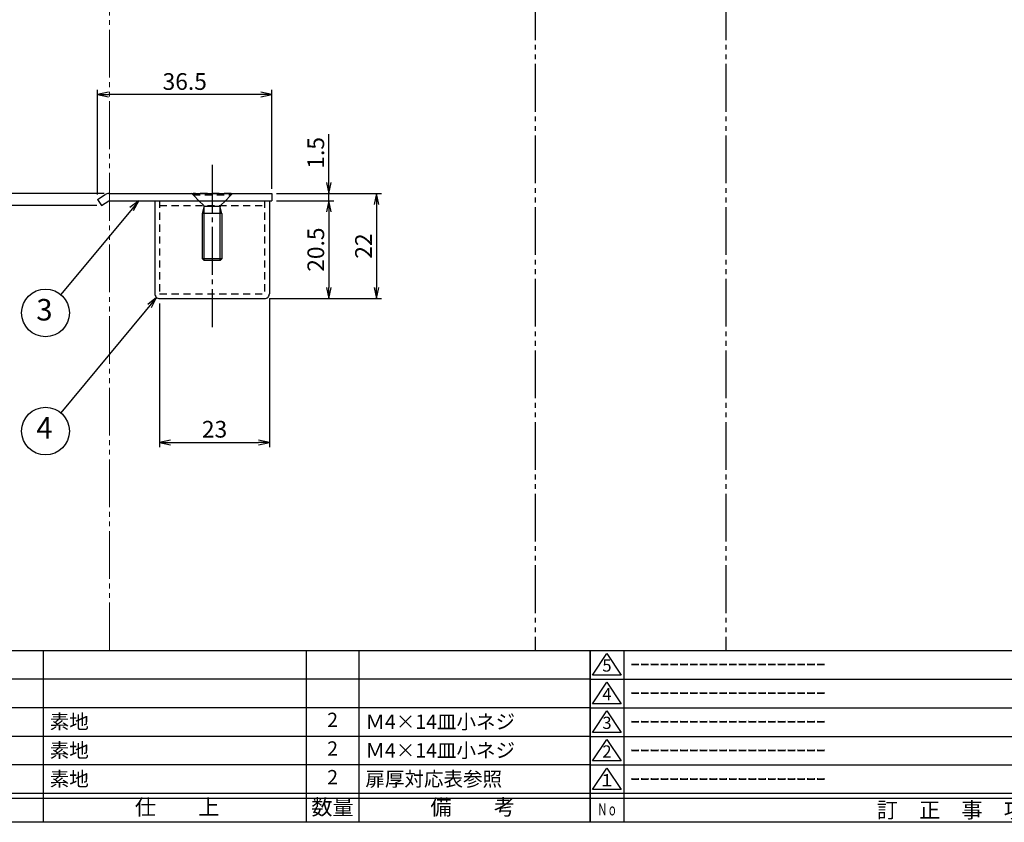
# Model space of a CAD drawing. Units: inches. Extents: x 225 to 1034, y 305 to 865.
# Drawn here: x 536 to 742, y 305 to 473 of the extents above; entities that cross this region are included whole.
import ezdxf
from ezdxf.enums import TextEntityAlignment as Align

# ---------------------------------------------------------------- set-up
doc = ezdxf.new("R2010")
doc.units = ezdxf.units.IN
doc.header["$MEASUREMENT"] = 0
for name, pattern in [('CENS', [13, 10, -1, 1, -1]), ('HIDS', [2.5, 1.5, -1]), ('PHAS', [15, 10, -1, 1, -1, 1, -1])]:
    doc.linetypes.add(name, pattern=pattern)
for name, color, linetype in [('02-実線-1', 7, 'Continuous'), ('04-破線-1', 5, 'HIDS'), ('06-中心線', 1, 'CENS'), ('07-2点鎖線', 2, 'PHAS'), ('09-文字', 4, 'Continuous'), ('10-寸法', 3, 'Continuous'), ('11-ﾈｼﾞ関連', 7, 'Continuous'), ('図枠', 7, 'Continuous'), ('図枠-名称', 254, 'Continuous'), ('図枠-文字', 4, 'Continuous'), ('図枠-細線', 251, 'Continuous'), ('図枠-部品名称', 253, 'Continuous')]:
    doc.layers.add(name, color=color, linetype=linetype)
doc.styles.add('STD', font='TXT.shx', dxfattribs={"bigfont": 'bigfont.shx'})
doc.dimstyles.new('1：1', dxfattribs={"dimtxt": 3.5, "dimasz": 2.3, "dimexe": 1, "dimexo": 1, "dimgap": 1, "dimtad": 3, "dimdsep": 46, "dimtxsty": 'STD', "dimblk1": 'ARRI', "dimblk2": 'ARRI', "dimsah": 1, "dimcen": 0, "dimclrd": 3, "dimclre": 3, "dimclrt": 4, "dimadec": 0, "dimazin": 0, "dimtfac": 0.7, "dimtmove": 0, "dimatfit": 0, "dimldrblk": 'ARRI', "dimfxl": 1, "dimtvp": 1, "dimtolj": 1, "dimtzin": 0, "dimarcsym": 0})

# ---------------------------------------------------------------- blocks, each defined once
blk = doc.blocks.new('A$C503D392F')
at = {"layer": '図枠', "color": 7}
for p, q in [((7.35, 35.76), (7.35, -0.24)), ((144.35, 35.76), (144.35, -0.24)), ((164.35, 35.76), (164.35, -0.24)), ((174.35, 5.76), (0.35, 5.76))]:
    blk.add_line(p, q, dxfattribs=at)
at = {"layer": '図枠'}
blk.add_lwpolyline([(0.35, 35.76), (174.35, 35.76), (174.35, -0.24), (0.35, -0.24)], close=True, dxfattribs=at)
at = {"layer": '図枠-細線', "color": 251}
for p, q in [((0.83, 30.6), (3.83, 35.1)), ((3.83, 35.1), (6.83, 30.6)), ((0.35, 29.76), (174.35, 29.76)), ((6.83, 30.6), (0.83, 30.6)), ((0.83, 24.6), (3.83, 29.1)), ((3.83, 29.1), (6.83, 24.6)), ((0.35, 23.76), (174.35, 23.76)), ((6.83, 24.6), (0.83, 24.6)), ((0.83, 18.6), (3.83, 23.1)), ((3.83, 23.1), (6.83, 18.6)), ((6.83, 18.6), (0.83, 18.6)), ((0.35, 17.76), (174.35, 17.76)), ((0.83, 12.6), (3.83, 17.1)), ((3.83, 17.1), (6.83, 12.6)), ((6.83, 12.6), (0.83, 12.6)), ((0.35, 11.76), (174.35, 11.76)), ((0.83, 6.6), (3.83, 11.1)), ((3.83, 11.1), (6.83, 6.6)), ((6.83, 6.6), (0.83, 6.6)), ((174.35, 4.76), (0.35, 4.76))]:
    blk.add_line(p, q, dxfattribs=at)
at = {"layer": '図枠-文字', "color": 4, "style": 'STD'}
for s, p in [('5', (3.84, 32.26)), ('4', (3.84, 26.26)), ('3', (3.84, 20.26)), ('2', (3.84, 14.26)), ('１', (3.84, 8.26))]:
    blk.add_text(s, height=2.55, dxfattribs=at).set_placement(p, align=Align.MIDDLE)
for s, height, p in [('訂\u3000正\u3000事\u3000項', 3.25, (75.9, 2.33)), ('変更年月日', 2.432, (154.11, 2.33)), ('訂正者', 2.432, (169.3, 2.33))]:
    blk.add_text(s, height=height, dxfattribs=at).set_placement(p, align=Align.MIDDLE_CENTER)
at = {"layer": '図枠-文字', "color": 4, "style": 'STD', "width": 0.862069}
blk.add_text('Ｎｏ', height=2.5, dxfattribs=at).set_placement((1.83, 1.21), (6, 1.21), align=Align.FIT)
blk = doc.blocks.new('ARRI')
at = {"color": 0, "linetype": 'ByBlock'}
for p, q in [((0, 0), (-1, 0.213)), ((-1, -0.213), (0, 0)), ((0, 0), (-1, 0))]:
    blk.add_line(p, q, dxfattribs=at)
blk = doc.blocks.new('*D85')
at = {"layer": '10-寸法', "color": 3, "lineweight": -2, "transparency": 16777216}
for p, q in [((565.13, 413.57), (565.13, 383.45)), ((588.13, 414.57), (588.13, 383.45)), ((567.43, 384.45), (585.83, 384.45))]:
    blk.add_line(p, q, dxfattribs=at)
at = {"layer": 'Defpoints', "color": 0, "transparency": 16777216}
for p in [(588.13, 415.57), (565.13, 414.57), (588.13, 384.45)]:
    blk.add_point(p, dxfattribs=at)
at = {"layer": '10-寸法', "color": 3, "lineweight": -2, "transparency": 16777216, "xscale": 2.3, "yscale": 2.3, "zscale": 2.3, "rotation": 180}
blk.add_blockref('ARRI', (565.13, 384.45), dxfattribs=at)
at = {"layer": '10-寸法', "color": 3, "lineweight": -2, "transparency": 16777216, "xscale": 2.3, "yscale": 2.3, "zscale": 2.3}
blk.add_blockref('ARRI', (588.13, 384.45), dxfattribs=at)
at = {"layer": '10-寸法', "color": 4, "transparency": 16777216, "insert": (576.63, 387.2), "char_height": 3.5, "attachment_point": 5, "style": 'STD'}
blk.add_mtext('\\A1;23', dxfattribs=at)
blk = doc.blocks.new('*D86')
at = {"layer": '10-寸法', "color": 3, "lineweight": -2, "transparency": 16777216}
for p, q in [((600.6, 438.87), (600.6, 449)), ((589.63, 436.57), (601.6, 436.57)), ((600.6, 435.07), (600.6, 436.57)), ((589.63, 435.07), (601.6, 435.07)), ((600.6, 432.77), (600.6, 430.47))]:
    blk.add_line(p, q, dxfattribs=at)
at = {"layer": 'Defpoints', "color": 0, "transparency": 16777216}
for p in [(588.63, 436.57), (600.6, 436.57), (588.63, 435.07)]:
    blk.add_point(p, dxfattribs=at)
at = {"layer": '10-寸法', "color": 3, "lineweight": -2, "transparency": 16777216, "xscale": 2.3, "yscale": 2.3, "zscale": 2.3}
for p, rotation in [((600.6, 436.57), 270), ((600.6, 435.07), 90)]:
    blk.add_blockref('ARRI', p, dxfattribs=dict(at, rotation=rotation))
at = {"layer": '10-寸法', "color": 4, "transparency": 16777216, "insert": (597.85, 445.09), "char_height": 3.5, "attachment_point": 5, "rotation": 90, "style": 'STD'}
blk.add_mtext('\\A1;1.5', dxfattribs=at)
blk = doc.blocks.new('*D87')
at = {"layer": '10-寸法', "color": 3, "lineweight": -2, "transparency": 16777216}
for p, q in [((589.63, 435.07), (601.6, 435.07)), ((600.6, 432.77), (600.6, 416.87)), ((588.13, 414.57), (601.6, 414.57))]:
    blk.add_line(p, q, dxfattribs=at)
at = {"layer": 'Defpoints', "color": 0, "transparency": 16777216}
for p in [(588.63, 435.07), (587.13, 414.57), (600.6, 414.57)]:
    blk.add_point(p, dxfattribs=at)
at = {"layer": '10-寸法', "color": 3, "lineweight": -2, "transparency": 16777216, "xscale": 2.3, "yscale": 2.3, "zscale": 2.3}
for p, rotation in [((600.6, 435.07), 90), ((600.6, 414.57), 270)]:
    blk.add_blockref('ARRI', p, dxfattribs=dict(at, rotation=rotation))
at = {"layer": '10-寸法', "color": 4, "transparency": 16777216, "insert": (597.85, 424.82), "char_height": 3.5, "attachment_point": 5, "rotation": 90, "style": 'STD'}
blk.add_mtext('\\A1;20.5', dxfattribs=at)
blk = doc.blocks.new('*D65')
at = {"layer": '10-寸法', "color": 3, "lineweight": -2, "transparency": 16777216}
for p, q in [((589.63, 436.57), (611.6, 436.57)), ((610.6, 434.27), (610.6, 416.87)), ((588.13, 414.57), (611.6, 414.57))]:
    blk.add_line(p, q, dxfattribs=at)
at = {"layer": 'Defpoints', "color": 0, "transparency": 16777216}
for p in [(588.63, 436.57), (587.13, 414.57), (610.6, 414.57)]:
    blk.add_point(p, dxfattribs=at)
at = {"layer": '10-寸法', "color": 3, "lineweight": -2, "transparency": 16777216, "xscale": 2.3, "yscale": 2.3, "zscale": 2.3}
for p, rotation in [((610.6, 436.57), 90), ((610.6, 414.57), 270)]:
    blk.add_blockref('ARRI', p, dxfattribs=dict(at, rotation=rotation))
at = {"layer": '10-寸法', "color": 4, "transparency": 16777216, "insert": (607.85, 425.57), "char_height": 3.5, "attachment_point": 5, "rotation": 90, "style": 'STD'}
blk.add_mtext('\\A1;22', dxfattribs=at)
blk = doc.blocks.new('*D88')
at = {"layer": '10-寸法', "color": 3, "lineweight": -2, "transparency": 16777216}
for p, q in [((532.13, 438.87), (532.13, 441.17)), ((553.51, 436.57), (531.13, 436.57)), ((532.13, 436.57), (532.13, 434.07)), ((551.93, 434.07), (531.13, 434.07)), ((532.13, 431.77), (532.13, 420.47))]:
    blk.add_line(p, q, dxfattribs=at)
at = {"layer": 'Defpoints', "color": 0, "transparency": 16777216}
for p in [(554.51, 436.57), (532.13, 434.07), (552.93, 434.07)]:
    blk.add_point(p, dxfattribs=at)
at = {"layer": '10-寸法', "color": 3, "lineweight": -2, "transparency": 16777216, "xscale": 2.3, "yscale": 2.3, "zscale": 2.3}
for p, rotation in [((532.13, 436.57), 270), ((532.13, 434.07), 90)]:
    blk.add_blockref('ARRI', p, dxfattribs=dict(at, rotation=rotation))
at = {"layer": '10-寸法', "color": 4, "transparency": 16777216, "insert": (529.38, 424.97), "char_height": 3.5, "attachment_point": 5, "rotation": 90, "style": 'STD'}
blk.add_mtext('\\A1;2.5', dxfattribs=at)
blk = doc.blocks.new('*D89')
at = {"layer": '10-寸法', "color": 3, "lineweight": -2, "transparency": 16777216}
for p, q in [((552.13, 436.34), (552.13, 458.28)), ((588.63, 437.57), (588.63, 458.28)), ((586.33, 457.28), (554.43, 457.28))]:
    blk.add_line(p, q, dxfattribs=at)
at = {"layer": 'Defpoints', "color": 0, "transparency": 16777216}
for p in [(552.13, 457.28), (588.63, 436.57), (552.13, 435.34)]:
    blk.add_point(p, dxfattribs=at)
at = {"layer": '10-寸法', "color": 3, "lineweight": -2, "transparency": 16777216, "xscale": 2.3, "yscale": 2.3, "zscale": 2.3, "rotation": 180}
blk.add_blockref('ARRI', (552.13, 457.28), dxfattribs=at)
at = {"layer": '10-寸法', "color": 3, "lineweight": -2, "transparency": 16777216, "xscale": 2.3, "yscale": 2.3, "zscale": 2.3}
blk.add_blockref('ARRI', (588.63, 457.28), dxfattribs=at)
at = {"layer": '10-寸法', "color": 4, "transparency": 16777216, "insert": (570.38, 460.03), "char_height": 3.5, "attachment_point": 5, "style": 'STD'}
blk.add_mtext('\\A1;36.5', dxfattribs=at)
blk = doc.blocks.new('A$C337F4ABC')
for p, q in [((7.2, 36.81), (7.2, 0.81)), ((51.29, 36.81), (51.29, 0.81)), ((84.36, 36.81), (84.36, 0.81)), ((139.47, 36.81), (139.47, 0.81)), ((150.49, 36.81), (150.49, 0.81)), ((198.99, 6.81), (-0.51, 6.81))]:
    blk.add_line(p, q)
for centre in [(3.34, 33.81), (3.34, 27.81), (3.34, 21.81), (3.34, 15.81), (3.34, 9.81)]:
    blk.add_circle(centre, 2.75)
at = {"layer": '図枠'}
blk.add_lwpolyline([(-0.51, 36.81), (198.99, 36.81), (198.99, 0.81), (-0.51, 0.81)], close=True, dxfattribs=at)
at = {"layer": '図枠-細線'}
for p, q in [((198.99, 30.81), (-0.51, 30.81)), ((198.99, 24.81), (-0.51, 24.81)), ((198.99, 18.81), (-0.51, 18.81)), ((198.99, 12.81), (-0.51, 12.81)), ((198.99, 5.81), (-0.51, 5.81))]:
    blk.add_line(p, q, dxfattribs=at)
at = {"layer": '図枠-文字', "color": 4, "style": 'STD', "width": 0.950181}
blk.add_text('Ｎｏ', height=2.5, dxfattribs=at).set_placement((1.12, 1.93), (5.71, 1.93), align=Align.FIT)
at = {"layer": '図枠-文字', "style": 'STD'}
for s, p in [('部 品 名', (27.66, 3.56)), ('材\u3000質', (67.85, 3.56)), ('仕\u3000\u3000上', (112.41, 3.56)), ('数量', (144.96, 3.56)), ('備\u3000\u3000考', (174.35, 3.56))]:
    blk.add_text(s, height=3.25, dxfattribs=at).set_placement(p, align=Align.MIDDLE)

msp = doc.modelspace()

# ---------------------------------------------------------------- linework, layer by layer
at = {"layer": '02-実線-1'}
for p, q in [((552.127, 435.338), (553.702, 436.338)), ((554.506, 436.571), (588.627, 436.571)), ((588.627, 436.571), (588.627, 435.071)), ((552.127, 435.338), (552.931, 434.071)), ((552.931, 434.071), (554.506, 435.071)), ((554.493, 435.071), (588.627, 435.071)), ((564.127, 435.071), (564.127, 415.571)), ((588.127, 435.071), (588.127, 415.571)), ((565.127, 414.571), (587.127, 414.571))]:
    msp.add_line(p, q, dxfattribs=at)
for centre, radius, start, end in [((554.506, 435.071), 1.5, 90, 122.40373), ((565.127, 415.571), 1, 179.99999, 270), ((587.127, 415.571), 1, 270, 0.00001)]:
    msp.add_arc(centre, radius, start, end, dxfattribs=at)
at = {"layer": '04-破線-1', "linetype": 'HIDS'}
for p, q in [((572.127, 436.271), (571.827, 436.571)), ((580.127, 436.271), (580.427, 436.571)), ((565.127, 435.071), (565.127, 415.571)), ((565.127, 434.071), (587.127, 434.071)), ((565.127, 434.071), (587.127, 434.071)), ((587.127, 435.071), (587.127, 415.571)), ((565.127, 415.571), (587.127, 415.571))]:
    msp.add_line(p, q, dxfattribs=at)
at = {"layer": '06-中心線'}
msp.add_line((576.127, 442.571), (576.127, 408.571), dxfattribs=at)
at = {"layer": '07-2点鎖線', "lineweight": 0}
msp.add_line((554.627, 340.881), (554.627, 673.706), dxfattribs=at)
at = {"layer": '07-2点鎖線'}
for p, q in [((643.797, 673.706), (643.797, 340.881)), ((683.799, 673.706), (683.799, 340.881))]:
    msp.add_line(p, q, dxfattribs=at)
at = {"layer": '09-文字', "color": 3}
for centre in [(541.208, 411.566), (541.208, 386.817)]:
    msp.add_circle(centre, 5, dxfattribs=at)
at = {"layer": '11-ﾈｼﾞ関連', "color": 5, "linetype": 'HIDS'}
for p, q in [((580.127, 436.571), (572.127, 436.571)), ((572.127, 436.571), (572.127, 436.271)), ((572.127, 436.271), (580.127, 436.271)), ((573.327, 435.071), (572.127, 436.271)), ((578.927, 435.071), (580.127, 436.271)), ((580.127, 436.271), (580.127, 436.571))]:
    msp.add_line(p, q, dxfattribs=at)
at = {"layer": '11-ﾈｼﾞ関連', "color": 7}
for p, q in [((574.36, 434.038), (573.327, 435.071)), ((574.127, 432.355), (574.477, 433.755)), ((574.441, 433.921), (577.813, 433.921)), ((578.127, 432.355), (577.777, 433.755)), ((577.894, 434.038), (578.927, 435.071)), ((578.127, 432.355), (574.127, 432.355)), ((574.127, 422.921), (574.127, 432.355)), ((578.127, 432.355), (578.127, 422.921)), ((574.127, 422.921), (574.477, 422.571)), ((578.127, 422.921), (574.127, 422.921)), ((577.777, 422.571), (574.477, 422.571)), ((577.777, 422.571), (578.127, 422.921))]:
    msp.add_line(p, q, dxfattribs=at)
at = {"layer": '11-ﾈｼﾞ関連', "color": 1}
for p, q in [((574.477, 422.571), (574.477, 433.755)), ((577.777, 422.571), (577.777, 433.755))]:
    msp.add_line(p, q, dxfattribs=at)
at = {"layer": '11-ﾈｼﾞ関連', "color": 7}
for centre, start, end in [((574.077, 433.755), 0, 45), ((578.177, 433.755), 135, 180)]:
    msp.add_arc(centre, 0.4, start, end, dxfattribs=at)
at = {"layer": '図枠'}
msp.add_lwpolyline([(227.373, 864.881), (1034.373, 864.881), (1034.373, 304.881), (227.373, 304.881)], close=True, dxfattribs=at)

# ---------------------------------------------------------------- block references
for name, p in [('A$C337F4ABC', (456.387, 304.073)), ('A$C503D392F', (655.02, 305.122))]:
    msp.add_blockref(name, p, dxfattribs=at)

# ---------------------------------------------------------------- texts
at = {"layer": '09-文字', "color": 4, "style": 'STD'}
for s, p in [('3', (540.986, 411.648)), ('4', (540.986, 386.9))]:
    msp.add_text(s, height=4.5, dxfattribs=at).set_placement(p, align=Align.MIDDLE)
at = {"layer": '図枠-名称', "style": 'STD'}
for p in [(663.733, 337.948), (663.733, 331.948), (663.733, 325.948), (663.733, 319.948), (663.733, 313.948)]:
    msp.add_text('ｰｰｰｰｰｰｰｰｰｰｰｰｰｰｰｰｰｰｰｰ', height=3, dxfattribs=at).set_placement(p, align=Align.MIDDLE_LEFT)
at = {"layer": '図枠-部品名称', "style": 'STD'}
for s, p in [('素地', (542.103, 325.948)), ('Ｍ4×14皿小ネジ', (608.236, 325.948)), ('素地', (542.103, 319.948)), ('Ｍ4×14皿小ネジ', (608.236, 319.948)), ('素地', (542.103, 313.948)), ('扉厚対応表参照', (608.236, 313.948))]:
    msp.add_text(s, height=3, dxfattribs=at).set_placement(p, align=Align.MIDDLE_LEFT)
for p in [(601.371, 325.948), (601.371, 319.948), (601.371, 313.948)]:
    msp.add_text('2', height=3, dxfattribs=at).set_placement(p, align=Align.MIDDLE)

# ---------------------------------------------------------------- dimensions: what is measured, and where the dimension line sits
at = {"layer": '10-寸法'}
for base, p1, p2, picture, middle in [((552.127, 457.283), (588.627, 436.571), (552.127, 435.338), '*D89', (570.377, 460.033)), ((588.127, 384.449), (565.127, 414.571), (588.127, 415.571), '*D85', (576.627, 387.199))]:
    dim = msp.add_linear_dim(base=base, p1=p1, p2=p2, dimstyle='1：1', dxfattribs=at)
    dim.commit()
    dim.dimension.update_dxf_attribs({"geometry": picture, "text_midpoint": middle})
for base, p1, p2, picture, middle in [((600.603, 436.571), (588.627, 435.071), (588.627, 436.571), '*D86', (597.853, 445.088)), ((532.127, 434.071), (554.506, 436.571), (552.931, 434.071), '*D88', (529.377, 424.971)), ((610.603, 414.571), (588.627, 436.571), (587.127, 414.571), '*D65', (607.853, 425.571)), ((600.603, 414.571), (588.627, 435.071), (587.127, 414.571), '*D87', (597.853, 424.821))]:
    dim = msp.add_linear_dim(base=base, p1=p1, p2=p2, angle=270, dimstyle='1：1', dxfattribs=at)
    dim.commit()
    dim.dimension.update_dxf_attribs({"geometry": picture, "text_midpoint": middle})

# ---------------------------------------------------------------- leaders
at = {"layer": '09-文字'}
for points in [[(560.761, 435.071), (544.406, 415.41)], [(564.487, 414.802), (544.406, 390.661)]]:
    msp.add_leader(points, dimstyle='1：1', dxfattribs=at)

doc.saveas('drawing.dxf')
